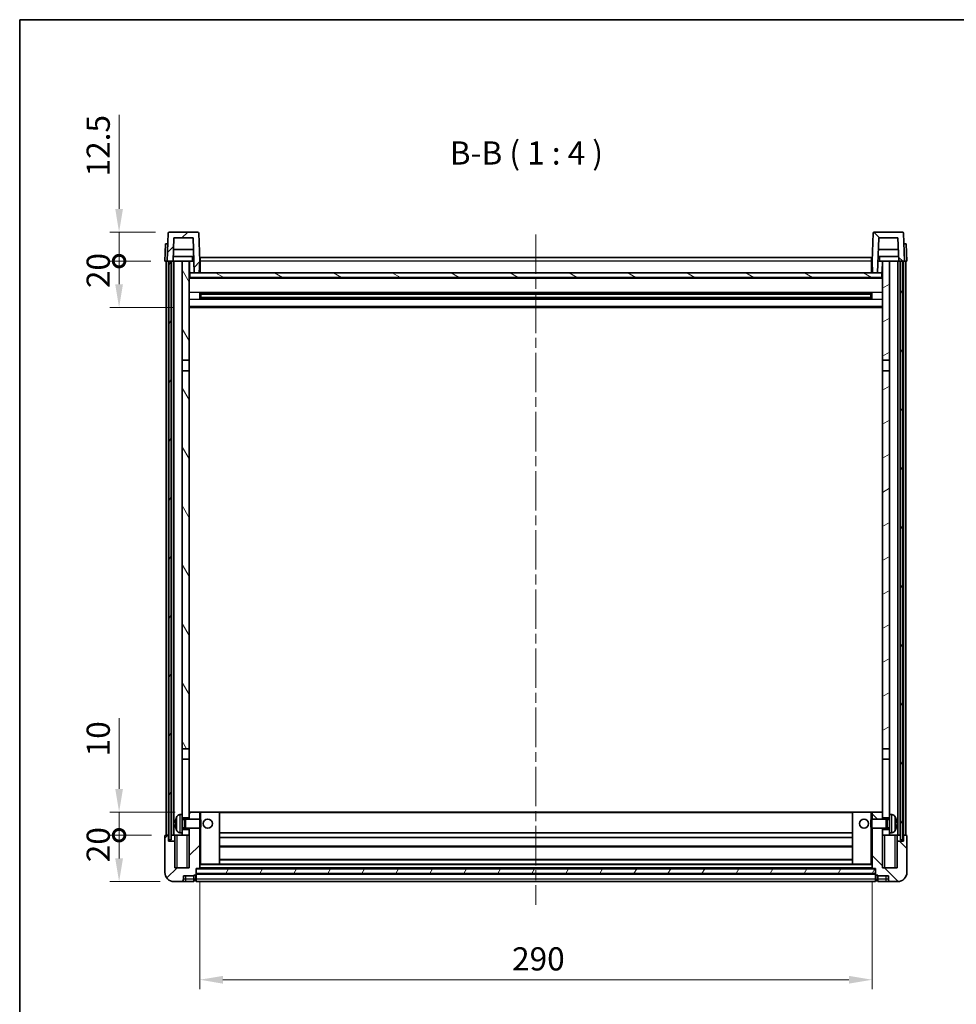
# Model space of a CAD drawing. Units: millimetres. Extents: x 0 to 9258, y 0 to 1124.
# Drawn here: x 1183 to 1587, y 700 to 1124 of the extents above; entities that cross this region are included whole.
import ezdxf

# ---------------------------------------------------------------- set-up
doc = ezdxf.new("R2010")
doc.units = ezdxf.units.MM
doc.header["$LTSCALE"] = 3
doc.linetypes.add('CHAIN', pattern=[0.3543, 0.2362, -0.0295, 0.0591, -0.0295])
doc.layers.get('Defpoints').update_dxf_attribs({"lineweight": 25})
for name, color, linetype, lineweight in [('Border (ISO)', 7, 'Continuous', 35), ('Centerline (ISO)', 131, 'Continuous', 18), ('Dimension (ISO)', 7, 'Continuous', 18), ('Hatch (ISO)', 1, 'Continuous', 18), ('Symbol (ISO)', 7, 'Continuous', 18), ('Visible (ISO)', 7, 'Continuous', 35), ('Visible Narrow (ISO)', 7, 'Continuous', 25)]:
    doc.layers.add(name, color=color, linetype=linetype, lineweight=lineweight)
doc.styles.add('Note Text (TK)', font='txt')
doc.dimstyles.new('Default - Method 1b (TK)', dxfattribs={"dimscale": 3, "dimtxt": 2.5, "dimasz": 2.5, "dimexe": 1, "dimexo": 1.5, "dimgap": 1, "dimtad": 1, "dimtoh": 1, "dimrnd": 1e-08, "dimdsep": 46, "dimtxsty": 'Note Text (TK)', "dimcen": 0.09, "dimdle": 5, "dimclrd": 100, "dimclre": 100, "dimclrt": 7, "dimadec": 1, "dimazin": 1, "dimtfac": 1, "dimtmove": 0, "dimatfit": 3, "dimfxl": 1, "dimtolj": 1, "dimlwd": -1, "dimlwe": -1, "dimarcsym": 0})
pattern_1 = [(45, (1125, -32), (-8.98026, 8.98026), [])]
pattern_2 = [(135.0002, (1125, -32), (-8.98022, -8.98029), [])]
pattern_3 = [(60, (1125, -32), (-10.99852, 6.35), [])]

# ---------------------------------------------------------------- blocks, each defined once
blk = doc.blocks.new('図面枠 tk図枠')
at = {"layer": 'Border (ISO)'}
for q in [(405.5, 289), (14.5, 8)]:
    blk.add_line((14.5, 289), q, dxfattribs=at)
blk = doc.blocks.new('*D209')
at = {"layer": 'Defpoints', "color": 0}
for p in [(1260.62, 758.12), (1550.62, 758.12), (1550.62, 710.12)]:
    blk.add_point(p, dxfattribs=at)
at = {"layer": 'Dimension (ISO)', "color": 100}
for p, q in [((1260.62, 752.12), (1260.62, 706.12)), ((1550.62, 752.12), (1550.62, 706.12)), ((1270.62, 710.12), (1540.62, 710.12))]:
    blk.add_line(p, q, dxfattribs=at)
for points in [[(1270.62, 711.78), (1270.62, 708.45), (1260.62, 710.12)], [(1540.62, 711.78), (1540.62, 708.45), (1550.62, 710.12)]]:
    blk.add_solid(points, dxfattribs=at)
at = {"layer": 'Dimension (ISO)', "color": 7, "insert": (1395.34, 719.12), "char_height": 10, "attachment_point": 4, "style": 'Note Text (TK)'}
blk.add_mtext('\\A1;290', dxfattribs=at)
blk = doc.blocks.new('_DotSmall')
at = {"color": 0, "linetype": 'ByBlock', "const_width": 0.5}
blk.add_lwpolyline([(-0.0625, 0, 1), (0.0625, 0, 1)], format="xyb", close=True, dxfattribs=at)
blk = doc.blocks.new('*D211')
at = {"layer": 'Defpoints', "color": 0}
for p in [(1225.87, 772.42), (1245.87, 772.42), (1249.62, 752.42)]:
    blk.add_point(p, dxfattribs=at)
at = {"layer": 'Dimension (ISO)', "color": 100}
for p, q in [((1239.87, 772.42), (1221.87, 772.42)), ((1225.87, 762.42), (1225.87, 772.42)), ((1243.62, 752.42), (1221.87, 752.42))]:
    blk.add_line(p, q, dxfattribs=at)
blk.add_solid([(1224.21, 762.42), (1227.54, 762.42), (1225.87, 752.42)], dxfattribs=at)
at = {"layer": 'Dimension (ISO)', "color": 100, "xscale": 10, "yscale": 10, "zscale": 10, "rotation": 90}
blk.add_blockref('_DotSmall', (1225.87, 772.42), dxfattribs=at)
at = {"layer": 'Dimension (ISO)', "color": 7, "insert": (1216.87, 760.77), "char_height": 10, "attachment_point": 4, "rotation": 90, "style": 'Note Text (TK)'}
blk.add_mtext('\\A1;20', dxfattribs=at)
blk = doc.blocks.new('*D212')
at = {"layer": 'Defpoints', "color": 0}
for p in [(1225.87, 782.42), (1256.12, 782.42), (1245.87, 772.42)]:
    blk.add_point(p, dxfattribs=at)
at = {"layer": 'Dimension (ISO)', "color": 100}
for p, q in [((1225.87, 792.42), (1225.87, 822.92)), ((1250.12, 782.42), (1221.87, 782.42)), ((1225.87, 772.42), (1225.87, 782.42)), ((1239.87, 772.42), (1221.87, 772.42)), ((1225.87, 772.42), (1225.87, 762.42))]:
    blk.add_line(p, q, dxfattribs=at)
blk.add_solid([(1224.21, 792.42), (1227.54, 792.42), (1225.87, 782.42)], dxfattribs=at)
at = {"layer": 'Dimension (ISO)', "color": 100, "xscale": 10, "yscale": 10, "zscale": 10, "rotation": 90}
blk.add_blockref('_DotSmall', (1225.87, 772.42), dxfattribs=at)
at = {"layer": 'Dimension (ISO)', "color": 7, "insert": (1216.87, 806.42), "char_height": 10, "attachment_point": 4, "rotation": 90, "style": 'Note Text (TK)'}
blk.add_mtext('\\A1;10', dxfattribs=at)
blk = doc.blocks.new('*D213')
at = {"layer": 'Defpoints', "color": 0}
for p in [(1225.87, 1019.92), (1245.62, 1019.92), (1255.12, 999.92)]:
    blk.add_point(p, dxfattribs=at)
at = {"layer": 'Dimension (ISO)', "color": 100}
for p, q in [((1239.62, 1019.92), (1221.87, 1019.92)), ((1225.87, 1009.92), (1225.87, 1019.92)), ((1249.12, 999.92), (1221.87, 999.92))]:
    blk.add_line(p, q, dxfattribs=at)
blk.add_solid([(1224.21, 1009.92), (1227.54, 1009.92), (1225.87, 999.92)], dxfattribs=at)
at = {"layer": 'Dimension (ISO)', "color": 100, "xscale": 10, "yscale": 10, "zscale": 10, "rotation": 90}
blk.add_blockref('_DotSmall', (1225.87, 1019.92), dxfattribs=at)
at = {"layer": 'Dimension (ISO)', "color": 7, "insert": (1216.87, 1008.27), "char_height": 10, "attachment_point": 4, "rotation": 90, "style": 'Note Text (TK)'}
blk.add_mtext('\\A1;20', dxfattribs=at)
blk = doc.blocks.new('*D214')
at = {"layer": 'Defpoints', "color": 0}
for p in [(1225.87, 1032.42), (1247.54, 1032.42), (1245.62, 1019.92)]:
    blk.add_point(p, dxfattribs=at)
at = {"layer": 'Dimension (ISO)', "color": 100}
for p, q in [((1225.87, 1042.42), (1225.87, 1082.92)), ((1241.54, 1032.42), (1221.87, 1032.42)), ((1225.87, 1019.92), (1225.87, 1032.42)), ((1239.62, 1019.92), (1221.87, 1019.92)), ((1225.87, 1019.92), (1225.87, 1009.92))]:
    blk.add_line(p, q, dxfattribs=at)
blk.add_solid([(1224.21, 1042.42), (1227.54, 1042.42), (1225.87, 1032.42)], dxfattribs=at)
at = {"layer": 'Dimension (ISO)', "color": 100, "xscale": 10, "yscale": 10, "zscale": 10, "rotation": 90}
blk.add_blockref('_DotSmall', (1225.87, 1019.92), dxfattribs=at)
at = {"layer": 'Dimension (ISO)', "color": 7, "insert": (1216.87, 1056.42), "char_height": 10, "attachment_point": 4, "rotation": 90, "style": 'Note Text (TK)'}
blk.add_mtext('\\A1;12.5', dxfattribs=at)

msp = doc.modelspace()

# ---------------------------------------------------------------- hatches: boundary and pattern name
at = {"layer": 'Hatch (ISO)'}
h = msp.add_hatch(dxfattribs=at)
h.set_pattern_fill('ANSI31', color=256, scale=101.6, style=0)
h.set_pattern_definition(pattern_1)
edge = h.paths.add_edge_path()
edge.add_line((1246.6232, 1019.9162), (1247.3732, 1019.9162))
edge.add_line((1247.3732, 1019.9162), (1248.3732, 1019.9162))
edge.add_line((1248.3732, 1019.9162), (1249.1247, 1019.9162))
edge.add_line((1249.1247, 1019.9162), (1249.474, 1029.9162))
edge.add_line((1249.474, 1029.9162), (1257.7725, 1029.9162))
edge.add_line((1257.7725, 1029.9162), (1258.2963, 1014.9162))
edge.add_line((1258.2963, 1014.9162), (1260.4486, 1014.9162))
edge.add_line((1260.4486, 1014.9162), (1260.6232, 1019.9162))
edge.add_line((1260.6232, 1019.9162), (1260.2036, 1031.9337))
edge.add_ellipse((1259.7039, 1031.9162), major_axis=(0.4997, 0.0174), ratio=1, start_angle=0, end_angle=88)
edge.add_line((1259.7039, 1032.4162), (1247.5426, 1032.4162))
edge.add_ellipse((1247.5426, 1031.9162), major_axis=(0, 0.5), ratio=1, start_angle=0, end_angle=88)
edge.add_line((1247.0429, 1031.9337), (1246.6232, 1019.9162))
h = msp.add_hatch(dxfattribs=at)
h.set_pattern_fill('ANSI31', color=256, scale=101.6, angle=90.00021, style=0)
h.set_pattern_definition(pattern_2)
edge = h.paths.add_edge_path()
edge.add_line((1562.1217, 1019.9162), (1562.8732, 1019.9162))
edge.add_line((1562.8732, 1019.9162), (1563.8732, 1019.9162))
edge.add_line((1563.8732, 1019.9162), (1564.6232, 1019.9162))
edge.add_line((1564.6232, 1019.9162), (1564.2036, 1031.9337))
edge.add_ellipse((1563.7039, 1031.9162), major_axis=(0.4997, 0.0174), ratio=1, start_angle=0, end_angle=88)
edge.add_line((1563.7039, 1032.4162), (1551.5426, 1032.4162))
edge.add_ellipse((1551.5426, 1031.9162), major_axis=(0, 0.5), ratio=1, start_angle=0, end_angle=88)
edge.add_line((1551.0429, 1031.9337), (1550.6232, 1019.9162))
edge.add_line((1550.6232, 1019.9162), (1550.7978, 1014.9162))
edge.add_line((1550.7978, 1014.9162), (1552.9501, 1014.9162))
edge.add_line((1552.9501, 1014.9162), (1553.474, 1029.9162))
edge.add_line((1553.474, 1029.9162), (1561.7725, 1029.9162))
edge.add_line((1561.7725, 1029.9162), (1562.1217, 1019.9162))
h = msp.add_hatch(dxfattribs=at)
h.set_pattern_fill('ANSI31', color=256, scale=101.6, angle=14.999978, style=0)
h.set_pattern_definition(pattern_3)
h.paths.add_polyline_path([(1562.8732, 1019.9162), (1562.8732, 770.4162), (1563.8732, 770.4162), (1563.8732, 1019.9162)])
h.paths.add_polyline_path([(1247.3732, 1019.9162), (1247.3732, 770.4162), (1248.3732, 770.4162), (1248.3732, 1019.9162)])
h = msp.add_hatch(dxfattribs=at)
h.set_pattern_fill('ANSI31', color=256, scale=101.6, angle=75.000175, style=0)
h.set_pattern_definition([(120.0002, (1125, -32), (-10.9985, -6.35003), [])])
h.paths.add_polyline_path([(1253.1232, 977.1662), (1256.1232, 977.1662), (1256.1232, 1019.9162), (1253.1232, 1019.9162)])
h.paths.add_polyline_path([(1253.1232, 809.6662), (1256.1232, 809.6662), (1256.1232, 972.6662), (1253.1232, 972.6662)])
h = msp.add_hatch(dxfattribs=at)
h.set_pattern_fill('ANSI31', color=256, scale=101.6, angle=-14.999978, style=0)
h.set_pattern_definition([(30, (1125, -32), (-6.35, 10.99852), [])])
h.paths.add_polyline_path([(1555.1232, 977.1662), (1558.1232, 977.1662), (1558.1232, 1019.9162), (1555.1232, 1019.9162)])
h.paths.add_polyline_path([(1555.1232, 809.6662), (1558.1232, 809.6662), (1558.1232, 972.6662), (1555.1232, 972.6662)])
h = msp.add_hatch(dxfattribs=at)
h.set_pattern_fill('ANSI31', color=256, scale=101.6, angle=105.000246, style=0)
h.set_pattern_definition([(150.0002, (1125, -32), (-6.34995, -10.99855), [])])
h.paths.add_polyline_path([(1256.3732, 1014.9162), (1256.3732, 1012.9162), (1554.8732, 1012.9162), (1554.8732, 1014.9162), (1552.9501, 1014.9162), (1550.7978, 1014.9162), (1260.4486, 1014.9162), (1258.2963, 1014.9162)])
h = msp.add_hatch(dxfattribs=at)
h.set_pattern_fill('ANSI31', color=256, scale=101.6, style=0)
h.set_pattern_definition(pattern_1)
edge = h.paths.add_edge_path()
edge.add_line((1256.1232, 775.4162), (1256.1232, 774.9162))
edge.add_line((1256.1232, 774.9162), (1256.1232, 772.4162))
edge.add_line((1256.1232, 772.4162), (1256.1232, 758.4162))
edge.add_line((1256.1232, 758.4162), (1249.8732, 758.4162))
edge.add_line((1249.8732, 758.4162), (1249.8732, 769.9162))
edge.add_line((1249.8732, 769.9162), (1247.1232, 769.9162))
edge.add_line((1247.1232, 769.9162), (1247.1232, 772.4162))
edge.add_line((1247.1232, 772.4162), (1245.8732, 772.4162))
edge.add_ellipse((1245.8732, 772.1662), major_axis=(0, 0.25), ratio=1, start_angle=0, end_angle=90)
edge.add_line((1245.6232, 772.1662), (1245.6232, 756.4162))
edge.add_ellipse((1249.6232, 756.4162), major_axis=(-4, 0), ratio=1, start_angle=0, end_angle=90)
edge.add_line((1249.6232, 752.4162), (1252.6232, 752.4162))
edge.add_ellipse((1252.6232, 753.4162), major_axis=(0, -1), ratio=1, start_angle=0, end_angle=90)
edge.add_line((1253.6232, 753.4162), (1253.6232, 754.9162))
edge.add_line((1253.6232, 754.9162), (1258.1232, 754.9162))
edge.add_line((1258.1232, 754.9162), (1258.1232, 755.2162))
edge.add_line((1258.1232, 755.2162), (1258.8732, 755.2162))
edge.add_ellipse((1258.8732, 755.4662), major_axis=(0, -0.25), ratio=1, start_angle=0, end_angle=90)
edge.add_line((1259.1232, 755.4662), (1259.1232, 755.9162))
edge.add_line((1259.1232, 755.9162), (1259.1232, 757.9162))
edge.add_line((1259.1232, 757.9162), (1259.1232, 758.0162))
edge.add_line((1259.1232, 758.0162), (1260.5232, 758.0162))
edge.add_ellipse((1260.5232, 758.1162), major_axis=(0, -0.1), ratio=1, start_angle=0, end_angle=90)
edge.add_line((1260.6232, 758.1162), (1260.6232, 775.4162))
edge.add_line((1260.6232, 775.4162), (1256.1232, 775.4162))
h.paths.add_polyline_path([(1260.6232, 779.4162), (1260.6232, 782.4162), (1256.1232, 782.4162), (1256.1232, 779.9162), (1256.1232, 779.4162)])
h = msp.add_hatch(dxfattribs=at)
h.set_pattern_fill('ANSI31', color=256, scale=101.6, angle=90.00021, style=0)
h.set_pattern_definition(pattern_2)
edge = h.paths.add_edge_path()
edge.add_line((1550.6232, 775.4162), (1550.6232, 758.1162))
edge.add_ellipse((1550.7232, 758.1162), major_axis=(-0.1, 0), ratio=1, start_angle=0, end_angle=90)
edge.add_line((1550.7232, 758.0162), (1552.1232, 758.0162))
edge.add_line((1552.1232, 758.0162), (1552.1232, 757.9162))
edge.add_line((1552.1232, 757.9162), (1552.1232, 755.9162))
edge.add_line((1552.1232, 755.9162), (1552.1232, 755.4662))
edge.add_ellipse((1552.3732, 755.4662), major_axis=(-0.25, 0), ratio=1, start_angle=0, end_angle=90)
edge.add_line((1552.3732, 755.2162), (1553.1232, 755.2162))
edge.add_line((1553.1232, 755.2162), (1553.1232, 754.9162))
edge.add_line((1553.1232, 754.9162), (1557.6232, 754.9162))
edge.add_line((1557.6232, 754.9162), (1557.6232, 753.4162))
edge.add_ellipse((1558.6232, 753.4162), major_axis=(-1, 0), ratio=1, start_angle=0, end_angle=90)
edge.add_line((1558.6232, 752.4162), (1561.6232, 752.4162))
edge.add_ellipse((1561.6232, 756.4162), major_axis=(0, -4), ratio=1, start_angle=0, end_angle=90)
edge.add_line((1565.6232, 756.4162), (1565.6232, 772.1662))
edge.add_ellipse((1565.3732, 772.1662), major_axis=(0.25, 0), ratio=1, start_angle=0, end_angle=90)
edge.add_line((1565.3732, 772.4162), (1564.1232, 772.4162))
edge.add_line((1564.1232, 772.4162), (1564.1232, 769.9162))
edge.add_line((1564.1232, 769.9162), (1561.3732, 769.9162))
edge.add_line((1561.3732, 769.9162), (1561.3732, 758.4162))
edge.add_line((1561.3732, 758.4162), (1555.1232, 758.4162))
edge.add_line((1555.1232, 758.4162), (1555.1232, 772.4162))
edge.add_line((1555.1232, 772.4162), (1555.1232, 774.9162))
edge.add_line((1555.1232, 774.9162), (1555.1232, 775.4162))
edge.add_line((1555.1232, 775.4162), (1550.6232, 775.4162))
h.paths.add_polyline_path([(1555.1232, 779.4162), (1555.1232, 779.9162), (1555.1232, 782.4162), (1550.6232, 782.4162), (1550.6232, 779.4162)])
h = msp.add_hatch(dxfattribs=at)
h.set_pattern_fill('ANSI31', color=256, scale=101.6, angle=14.999978, style=0)
h.set_pattern_definition(pattern_3)
h.paths.add_polyline_path([(1259.1232, 757.9162), (1259.1232, 755.9162), (1552.1232, 755.9162), (1552.1232, 757.9162)])

# ---------------------------------------------------------------- linework, layer by layer
at = {"layer": 'Centerline (ISO)', "linetype": 'CHAIN', "ltscale": 23.990969}
msp.add_line((1405.6232, 1031.4162), (1405.6232, 742.4162), dxfattribs=at)
at = {"layer": 'Visible (ISO)'}
for p, q in [((1247.0429, 1031.9337), (1246.6232, 1019.9162)), ((1259.7039, 1032.4162), (1247.5426, 1032.4162)), ((1260.6232, 1019.9162), (1260.2036, 1031.9337)), ((1551.0429, 1031.9337), (1550.6232, 1019.9162)), ((1563.7039, 1032.4162), (1551.5426, 1032.4162)), ((1564.6232, 1019.9162), (1564.2036, 1031.9337)), ((1245.8851, 1027.4162), (1245.6232, 1019.9162)), ((1245.8851, 1027.4162), (1246.8845, 1027.4162)), ((1246.8851, 1027.4162), (1246.8845, 1027.4162)), ((1249.1247, 1019.9162), (1249.474, 1029.9162)), ((1249.474, 1029.9162), (1257.7725, 1029.9162)), ((1257.7725, 1029.9162), (1258.2963, 1014.9162)), ((1552.9501, 1014.9162), (1553.474, 1029.9162)), ((1553.474, 1029.9162), (1561.7725, 1029.9162)), ((1561.7725, 1029.9162), (1562.1217, 1019.9162)), ((1564.3619, 1027.4162), (1564.3613, 1027.4162)), ((1564.3619, 1027.4162), (1565.3613, 1027.4162)), ((1565.6232, 1019.9162), (1565.3613, 1027.4162)), ((1257.9471, 1024.9162), (1249.2993, 1024.9162)), ((1561.9471, 1024.9162), (1553.2993, 1024.9162)), ((1246.6226, 1019.9162), (1245.6232, 1019.9162)), ((1246.1232, 772.4162), (1246.1232, 1019.9162)), ((1246.6232, 1019.9162), (1246.6226, 1019.9162)), ((1246.6232, 1019.9162), (1249.1247, 1019.9162)), ((1247.1232, 772.4162), (1247.1232, 1019.9162)), ((1247.3732, 1019.9162), (1247.3732, 770.4162)), ((1248.3732, 1019.9162), (1247.3732, 1019.9162)), ((1248.3732, 770.4162), (1248.3732, 1019.9162)), ((1248.4732, 772.4162), (1248.4732, 1019.9162)), ((1249.4732, 1019.9162), (1249.1247, 1019.9162)), ((1258.0519, 1021.9162), (1249.1946, 1021.9162)), ((1253.1232, 1019.9162), (1249.4732, 1019.9162)), ((1249.4732, 772.4162), (1249.4732, 1019.9162)), ((1256.1232, 1019.9162), (1253.1232, 1019.9162)), ((1253.1232, 1019.9162), (1253.1232, 977.1662)), ((1256.1232, 977.1662), (1256.1232, 1019.9162)), ((1256.1232, 1019.9162), (1257.3192, 1019.9162)), ((1256.2877, 1015.4075), (1256.209, 1019.9162)), ((1257.3192, 1019.9162), (1257.6955, 1019.9162)), ((1257.6955, 1019.9162), (1258.1217, 1019.9162)), ((1260.4486, 1014.9162), (1260.6232, 1019.9162)), ((1260.8732, 1019.9162), (1260.6232, 1019.9162)), ((1260.8732, 1021.4162), (1550.3732, 1021.4162)), ((1260.8732, 1019.9162), (1260.8732, 1021.4162)), ((1260.8732, 1019.9162), (1260.8732, 1014.9162)), ((1550.3732, 1021.4162), (1550.3732, 1019.9162)), ((1550.6232, 1019.9162), (1550.3732, 1019.9162)), ((1550.3732, 1014.9162), (1550.3732, 1019.9162)), ((1550.6232, 1019.9162), (1550.7978, 1014.9162)), ((1553.1247, 1019.9162), (1553.551, 1019.9162)), ((1562.0519, 1021.9162), (1553.1946, 1021.9162)), ((1553.551, 1019.9162), (1553.9273, 1019.9162)), ((1553.9273, 1019.9162), (1555.1232, 1019.9162)), ((1554.9587, 1015.4075), (1555.0374, 1019.9162)), ((1558.1232, 1019.9162), (1555.1232, 1019.9162)), ((1555.1232, 1019.9162), (1555.1232, 977.1662)), ((1558.1232, 977.1662), (1558.1232, 1019.9162)), ((1561.7732, 1019.9162), (1558.1232, 1019.9162)), ((1562.1217, 1019.9162), (1561.7732, 1019.9162)), ((1561.7732, 772.4162), (1561.7732, 1019.9162)), ((1562.1217, 1019.9162), (1564.6232, 1019.9162)), ((1562.7732, 772.4162), (1562.7732, 1019.9162)), ((1562.8732, 1019.9162), (1562.8732, 770.4162)), ((1563.8732, 1019.9162), (1562.8732, 1019.9162)), ((1563.8732, 770.4162), (1563.8732, 1019.9162)), ((1564.1232, 772.4162), (1564.1232, 1019.9162)), ((1564.6238, 1019.9162), (1564.6232, 1019.9162)), ((1565.6232, 1019.9162), (1564.6238, 1019.9162)), ((1565.1232, 772.4162), (1565.1232, 1019.9162)), ((1256.4876, 1015.0162), (1256.1232, 1015.0162)), ((1256.3732, 1014.9162), (1256.3732, 1012.9162)), ((1554.8732, 1014.9162), (1256.3732, 1014.9162)), ((1258.2963, 1014.9162), (1260.4486, 1014.9162)), ((1260.8732, 1015.0162), (1260.4521, 1015.0162)), ((1550.7943, 1015.0162), (1550.3732, 1015.0162)), ((1550.7978, 1014.9162), (1552.9501, 1014.9162)), ((1555.1232, 1015.0162), (1554.7588, 1015.0162)), ((1554.8732, 1012.9162), (1554.8732, 1014.9162)), ((1555.1232, 1012.8162), (1256.1232, 1012.8162)), ((1256.3732, 1012.9162), (1554.8732, 1012.9162)), ((1260.6937, 1003.7387), (1260.6937, 1006.0937)), ((1550.2788, 1005.9918), (1260.9676, 1005.9918)), ((1261.1232, 1005.9918), (1261.1232, 1003.8406)), ((1266.9232, 1005.9918), (1266.9232, 1005.7987)), ((1544.3232, 1005.7987), (1544.3232, 1005.9918)), ((1550.1232, 1003.8406), (1550.1232, 1005.9918)), ((1550.5527, 1006.0937), (1550.5527, 1003.7387)), ((1550.2788, 1003.8406), (1260.9676, 1003.8406)), ((1266.9232, 1005.7236), (1261.1232, 1005.7236)), ((1550.1232, 1005.6642), (1261.1232, 1005.6642)), ((1550.1232, 1004.1682), (1261.1232, 1004.1682)), ((1261.1232, 1004.1088), (1266.9232, 1004.1088)), ((1266.9232, 1005.7236), (1266.9232, 1005.7987)), ((1266.9232, 1004.0337), (1266.9232, 1004.1088)), ((1266.9232, 1004.0337), (1266.9232, 1003.8406)), ((1544.3232, 1005.7987), (1544.3232, 1005.7236)), ((1550.1232, 1005.7236), (1544.3232, 1005.7236)), ((1544.3232, 1004.1088), (1550.1232, 1004.1088)), ((1544.3232, 1004.1088), (1544.3232, 1004.0337)), ((1544.3232, 1003.8406), (1544.3232, 1004.0337)), ((1555.1232, 999.9162), (1256.1232, 999.9162)), ((1253.1232, 977.1662), (1256.1232, 977.1662)), ((1253.1232, 972.6662), (1253.1232, 977.1662)), ((1256.1232, 977.1662), (1256.1232, 972.6662)), ((1555.1232, 977.1662), (1558.1232, 977.1662)), ((1555.1232, 972.6662), (1555.1232, 977.1662)), ((1558.1232, 977.1662), (1558.1232, 972.6662)), ((1256.1232, 972.6662), (1253.1232, 972.6662)), ((1253.1232, 972.6662), (1253.1232, 809.6662)), ((1256.1232, 809.6662), (1256.1232, 972.6662)), ((1558.1232, 972.6662), (1555.1232, 972.6662)), ((1555.1232, 972.6662), (1555.1232, 809.6662)), ((1558.1232, 809.6662), (1558.1232, 972.6662)), ((1253.1232, 809.6662), (1256.1232, 809.6662)), ((1253.1232, 805.1662), (1253.1232, 809.6662)), ((1256.1232, 809.6662), (1256.1232, 805.1662)), ((1555.1232, 809.6662), (1558.1232, 809.6662)), ((1555.1232, 805.1662), (1555.1232, 809.6662)), ((1558.1232, 809.6662), (1558.1232, 805.1662)), ((1256.1232, 805.1662), (1253.1232, 805.1662)), ((1253.1232, 805.1662), (1253.1232, 781.4162)), ((1256.1232, 779.9162), (1256.1232, 805.1662)), ((1558.1232, 805.1662), (1555.1232, 805.1662)), ((1555.1232, 805.1662), (1555.1232, 779.9162)), ((1558.1232, 781.4162), (1558.1232, 805.1662)), ((1252.0643, 781.3236), (1253.1232, 781.4162)), ((1253.1232, 773.4162), (1253.1232, 781.4162)), ((1260.6232, 782.4162), (1256.1232, 782.4162)), ((1256.1232, 782.4162), (1256.1232, 779.4162)), ((1260.6232, 779.4162), (1260.6232, 782.4162)), ((1261.1232, 782.4162), (1260.6232, 782.4162)), ((1261.1232, 782.4162), (1269.1232, 782.4162)), ((1542.1232, 782.4162), (1269.1232, 782.4162)), ((1269.1232, 760.0162), (1269.1232, 782.4162)), ((1550.1232, 782.4162), (1542.1232, 782.4162)), ((1542.1232, 782.4162), (1542.1232, 760.0162)), ((1550.6232, 782.4162), (1550.1232, 782.4162)), ((1555.1232, 782.4162), (1550.6232, 782.4162)), ((1550.6232, 782.4162), (1550.6232, 779.4162)), ((1555.1232, 779.4162), (1555.1232, 782.4162)), ((1558.1232, 781.4162), (1558.1232, 773.4162)), ((1559.1822, 781.3236), (1558.1232, 781.4162)), ((1250.4092, 777.6985), (1250.4092, 777.1339)), ((1253.1232, 779.9162), (1256.1232, 779.9162)), ((1253.1232, 779.2015), (1254.0938, 779.2015)), ((1254.0938, 779.2015), (1254.5232, 779.4162)), ((1254.0938, 775.631), (1254.0938, 779.2015)), ((1254.5232, 775.4162), (1254.5232, 779.4162)), ((1254.5232, 779.4162), (1260.6937, 779.4162)), ((1260.6937, 775.4162), (1260.6937, 779.4162)), ((1261.1232, 778.9868), (1260.6937, 779.4162)), ((1261.1232, 778.9868), (1261.1232, 775.8456)), ((1550.1232, 778.9868), (1550.5527, 779.4162)), ((1550.1232, 775.8456), (1550.1232, 778.9868)), ((1550.5527, 779.4162), (1550.5527, 775.4162)), ((1556.7232, 779.4162), (1550.5527, 779.4162)), ((1555.1232, 779.9162), (1558.1232, 779.9162)), ((1556.7232, 779.4162), (1556.7232, 775.4162)), ((1557.1526, 779.2015), (1556.7232, 779.4162)), ((1557.1526, 779.2015), (1557.1526, 775.631)), ((1558.1232, 779.2015), (1557.1526, 779.2015)), ((1560.8372, 777.1339), (1560.8372, 777.6985)), ((1252.0643, 773.5088), (1253.1232, 773.4162)), ((1253.1232, 775.631), (1254.0938, 775.631)), ((1256.1232, 774.9162), (1253.1232, 774.9162)), ((1253.1232, 773.4162), (1253.1232, 772.4162)), ((1254.0938, 775.631), (1254.5232, 775.4162)), ((1254.5232, 775.4162), (1260.6937, 775.4162)), ((1256.1232, 775.4162), (1256.1232, 758.4162)), ((1256.1232, 772.4162), (1256.1232, 774.9162)), ((1260.6232, 758.1162), (1260.6232, 775.4162)), ((1261.1232, 775.8456), (1260.6937, 775.4162)), ((1542.1232, 773.4162), (1269.1232, 773.4162)), ((1550.1232, 775.8456), (1550.5527, 775.4162)), ((1556.7232, 775.4162), (1550.5527, 775.4162)), ((1550.6232, 775.4162), (1550.6232, 758.1162)), ((1555.1232, 758.4162), (1555.1232, 775.4162)), ((1558.1232, 774.9162), (1555.1232, 774.9162)), ((1555.1232, 774.9162), (1555.1232, 772.4162)), ((1557.1526, 775.631), (1556.7232, 775.4162)), ((1558.1232, 775.631), (1557.1526, 775.631)), ((1559.1822, 773.5088), (1558.1232, 773.4162)), ((1558.1232, 772.4162), (1558.1232, 773.4162)), ((1245.6232, 772.1662), (1245.6232, 756.4162)), ((1247.1232, 772.4162), (1245.8732, 772.4162)), ((1247.1232, 769.9162), (1247.1232, 772.4162)), ((1247.1232, 772.4162), (1247.3732, 772.4162)), ((1249.8732, 769.9162), (1247.1232, 769.9162)), ((1247.3732, 770.4162), (1248.3732, 770.4162)), ((1248.3732, 772.4162), (1248.4732, 772.4162)), ((1248.4732, 772.4162), (1249.4732, 772.4162)), ((1249.4732, 772.4162), (1253.1232, 772.4162)), ((1249.8732, 772.4162), (1249.8732, 769.9162)), ((1249.8732, 758.4162), (1249.8732, 769.9162)), ((1253.1232, 772.4162), (1256.1232, 772.4162)), ((1542.1232, 771.4162), (1269.1232, 771.4162)), ((1555.1232, 772.4162), (1558.1232, 772.4162)), ((1558.1232, 772.4162), (1561.7732, 772.4162)), ((1561.3732, 769.9162), (1561.3732, 772.4162)), ((1564.1232, 769.9162), (1561.3732, 769.9162)), ((1561.3732, 769.9162), (1561.3732, 758.4162)), ((1561.7732, 772.4162), (1562.7732, 772.4162)), ((1562.7732, 772.4162), (1562.8732, 772.4162)), ((1562.8732, 770.4162), (1563.8732, 770.4162)), ((1563.8732, 772.4162), (1564.1232, 772.4162)), ((1565.3732, 772.4162), (1564.1232, 772.4162)), ((1564.1232, 772.4162), (1564.1232, 769.9162)), ((1565.6232, 756.4162), (1565.6232, 772.1662)), ((1542.1232, 767.4162), (1269.1232, 767.4162)), ((1260.6232, 760.0162), (1261.1232, 760.0162)), ((1261.1232, 760.0162), (1269.1232, 760.0162)), ((1542.1232, 762.0162), (1269.1232, 762.0162)), ((1542.1232, 760.0162), (1269.1232, 760.0162)), ((1550.1232, 760.0162), (1542.1232, 760.0162)), ((1550.1232, 760.0162), (1550.6232, 760.0162)), ((1256.1232, 758.4162), (1249.8732, 758.4162)), ((1259.1232, 755.4662), (1259.1232, 758.0162)), ((1259.1232, 758.0162), (1260.5232, 758.0162)), ((1259.1232, 757.9162), (1259.1232, 755.9162)), ((1552.1232, 757.9162), (1259.1232, 757.9162)), ((1259.1232, 755.9162), (1552.1232, 755.9162)), ((1552.1232, 755.8162), (1259.1232, 755.8162)), ((1550.7232, 758.0162), (1260.5232, 758.0162)), ((1550.7232, 758.0162), (1552.1232, 758.0162)), ((1552.1232, 758.0162), (1552.1232, 755.4662)), ((1552.1232, 755.9162), (1552.1232, 757.9162)), ((1561.3732, 758.4162), (1555.1232, 758.4162)), ((1249.6232, 752.4162), (1252.6232, 752.4162)), ((1252.6232, 752.4162), (1254.6232, 752.4162)), ((1253.6232, 753.4162), (1253.6232, 754.9162)), ((1253.6232, 754.9162), (1258.1232, 754.9162)), ((1254.6232, 752.4162), (1258.1232, 752.4162)), ((1258.1232, 754.9162), (1258.1232, 755.2162)), ((1258.1232, 755.2162), (1258.8732, 755.2162)), ((1258.1232, 753.4162), (1258.1232, 754.9162)), ((1258.1232, 753.4162), (1258.1232, 752.4162)), ((1258.8732, 752.7162), (1258.1232, 752.7162)), ((1259.1232, 755.4662), (1259.1232, 753.4162)), ((1259.1232, 752.4162), (1259.1232, 753.4162)), ((1552.1232, 752.4162), (1259.1232, 752.4162)), ((1552.1232, 753.4162), (1552.1232, 755.4662)), ((1552.1232, 753.4162), (1552.1232, 752.4162)), ((1552.3732, 755.2162), (1553.1232, 755.2162)), ((1552.3732, 752.7162), (1553.1232, 752.7162)), ((1553.1232, 755.2162), (1553.1232, 754.9162)), ((1553.1232, 754.9162), (1557.6232, 754.9162)), ((1553.1232, 754.9162), (1553.1232, 753.4162)), ((1553.1232, 752.4162), (1553.1232, 753.4162)), ((1553.1232, 752.4162), (1556.6232, 752.4162)), ((1556.6232, 752.4162), (1558.6232, 752.4162)), ((1557.6232, 754.9162), (1557.6232, 753.4162)), ((1558.6232, 752.4162), (1561.6232, 752.4162))]:
    msp.add_line(p, q, dxfattribs=at)
for centre in [(1264.1232, 777.4162), (1547.1232, 777.4162)]:
    msp.add_circle(centre, 2, dxfattribs=at)
for centre, radius, start, end in [((1247.5426, 1031.9162), 0.5, 90, 178), ((1259.7039, 1031.9162), 0.5, 2, 90), ((1551.5426, 1031.9162), 0.5, 90, 178), ((1563.7039, 1031.9162), 0.5, 2, 90), ((1256.7876, 1015.4162), 0.5, 181, 270), ((1554.4588, 1015.4162), 0.5, 270, 359), ((1252.2037, 779.7296), 1.6, 95, 151.827266), ((1559.0427, 779.7296), 1.6, 28.172734, 85), ((1250.5338, 779.6009), 0.1246, 159.960393, 178.185173), ((1256.5232, 777.4162), 6.5, 151.827266, 159.960393), ((1554.7232, 777.4162), 6.5, 20.039607, 28.172734), ((1560.7126, 779.6009), 0.1246, 1.814825, 20.039607), ((1250.5338, 775.2315), 0.1246, 181.814827, 200.039607), ((1256.5232, 777.4162), 6.5, 200.039607, 208.172734), ((1252.2037, 775.1028), 1.6, 208.172734, 265), ((1559.0427, 775.1028), 1.6, 275, 331.827266), ((1554.7232, 777.4162), 6.5, 331.827266, 339.960393), ((1560.7126, 775.2315), 0.1246, 339.960393, 358.185175), ((1245.8732, 772.1662), 0.25, 90, 180), ((1565.3732, 772.1662), 0.25, 0, 90), ((1249.6232, 756.4162), 4, 180, 270), ((1260.5232, 758.1162), 0.1, 270, 0), ((1550.7232, 758.1162), 0.1, 180, 270), ((1561.6232, 756.4162), 4, 270, 0), ((1252.6232, 753.4162), 1, 270, 0), ((1258.8732, 755.4662), 0.25, 270, 0), ((1258.8732, 752.9662), 0.25, 270, 0), ((1552.3732, 755.4662), 0.25, 180, 270), ((1552.3732, 752.9662), 0.25, 180, 270), ((1558.6232, 753.4162), 1, 180, 270)]:
    msp.add_arc(centre, radius, start, end, dxfattribs=at)
for centre, major_axis, ratio, start_param, end_param in [((1256.511, 777.409), (-3.2829, 5.6083), 0.99488747, 0.694859, 0.93384329), ((1256.511, 777.2766), (-6.4737, 0.5671), 0.05101764, 0.10959827, 0.34858256), ((1256.511, 777.5558), (-6.4737, -0.5671), 0.05101764, 5.93460274, 6.17358704), ((1554.7355, 777.409), (-3.2829, -5.6083), 0.99488747, 2.20774933, 2.44673363), ((1554.7355, 777.2766), (6.4737, 0.5671), 0.05101764, 5.93460274, 6.17358703), ((1554.7355, 777.5558), (6.4737, -0.5671), 0.05101764, 0.10959828, 0.34858257), ((1256.511, 777.4234), (3.2829, 5.6083), 0.99488747, 2.20774936, 2.44673366), ((1554.7355, 777.4234), (3.2829, -5.6083), 0.99488747, 0.69485903, 0.93384332)]:
    msp.add_ellipse(centre, major_axis=major_axis, ratio=ratio, start_param=start_param, end_param=end_param, dxfattribs=at)
for points, knots in [([(1250.073, 777.8042), (1250.0686, 777.8067), (1250.0649, 777.8175), (1250.0603, 777.8558), (1250.0593, 777.8832), (1250.06, 777.9451), (1250.0617, 777.9837), (1250.0668, 778.0557), (1250.0697, 778.0877), (1250.073, 778.1189)], [0, 0, 0, 0, 0.0125039067, 0.0125039067, 0.0250078135, 0.0250078135, 0.0375277995, 0.0375277995, 0.0466766392, 0.0466766392, 0.0466766392, 0.0466766392]), ([(1250.073, 776.7135), (1250.0686, 776.7549), (1250.0649, 776.7986), (1250.0603, 776.8783), (1250.0593, 776.9142), (1250.06, 776.9702), (1250.0617, 776.9939), (1250.0668, 777.0199), (1250.0697, 777.0263), (1250.073, 777.0282)], [0, 0, 0, 0, 0.0124997785, 0.0124997785, 0.0249995571, 0.0249995571, 0.0375236714, 0.0375236714, 0.0466766062, 0.0466766062, 0.0466766062, 0.0466766062]), ([(1561.1735, 778.1189), (1561.1778, 778.0776), (1561.1815, 778.0338), (1561.1861, 777.9541), (1561.1871, 777.9182), (1561.1864, 777.8622), (1561.1848, 777.8385), (1561.1796, 777.8125), (1561.1768, 777.8061), (1561.1735, 777.8042)], [0, 0, 0, 0, 0.0124997785, 0.0124997785, 0.0249995571, 0.0249995571, 0.0375236714, 0.0375236714, 0.0466766062, 0.0466766062, 0.0466766062, 0.0466766062]), ([(1561.1735, 777.0282), (1561.1778, 777.0257), (1561.1815, 777.0149), (1561.1862, 776.9766), (1561.1871, 776.9492), (1561.1864, 776.8873), (1561.1848, 776.8487), (1561.1796, 776.7767), (1561.1768, 776.7447), (1561.1735, 776.7135)], [0, 0, 0, 0, 0.0125039067, 0.0125039067, 0.0250078135, 0.0250078135, 0.0375277995, 0.0375277995, 0.0466766392, 0.0466766392, 0.0466766392, 0.0466766392])]:
    msp.add_open_spline(points, degree=3, knots=knots, dxfattribs=at)
at = {"layer": 'Visible Narrow (ISO)'}
for p, q in [((1246.6226, 1019.9162), (1246.8845, 1027.4162)), ((1564.3619, 1027.4162), (1564.6238, 1019.9162)), ((1256.2178, 1019.4162), (1256.1232, 1019.4162)), ((1260.8732, 1019.4162), (1260.6058, 1019.4162)), ((1550.3732, 1019.9162), (1260.8732, 1019.9162)), ((1550.6407, 1019.4162), (1550.3732, 1019.4162)), ((1555.1232, 1019.4162), (1555.0287, 1019.4162)), ((1256.2876, 1015.4162), (1256.1232, 1015.4162)), ((1260.8732, 1015.4162), (1260.4661, 1015.4162)), ((1550.7804, 1015.4162), (1550.3732, 1015.4162)), ((1555.1232, 1015.4162), (1554.9589, 1015.4162)), ((1555.1232, 1012.4162), (1256.1232, 1012.4162)), ((1555.1232, 1006.3918), (1256.1232, 1006.3918)), ((1555.1232, 1003.4406), (1256.1232, 1003.4406)), ((1544.3232, 1005.7987), (1266.9232, 1005.7987)), ((1544.3232, 1004.0337), (1266.9232, 1004.0337)), ((1555.1232, 1000.4162), (1256.1232, 1000.4162)), ((1252.0643, 781.3236), (1252.0643, 773.5088)), ((1261.1232, 778.9868), (1261.1232, 782.4162)), ((1542.1232, 782.1162), (1269.1232, 782.1162)), ((1550.1232, 782.4162), (1550.1232, 778.9868)), ((1559.1822, 773.5088), (1559.1822, 781.3236)), ((1250.4168, 779.6436), (1250.4168, 779.6258)), ((1250.4168, 777.6968), (1250.4168, 777.1356)), ((1250.7933, 774.3473), (1250.7933, 780.4851)), ((1560.4532, 780.4851), (1560.4532, 774.3473)), ((1560.8297, 779.6258), (1560.8297, 779.6436)), ((1560.8297, 777.1356), (1560.8297, 777.6968)), ((1250.4168, 775.2066), (1250.4168, 775.1888)), ((1261.1232, 760.0162), (1261.1232, 775.8456)), ((1550.1232, 775.8456), (1550.1232, 760.0162)), ((1560.8297, 775.1888), (1560.8297, 775.2066)), ((1250.8732, 758.4162), (1250.8732, 772.4162)), ((1255.1232, 772.4162), (1255.1232, 758.4162)), ((1556.1232, 758.4162), (1556.1232, 772.4162)), ((1560.3732, 772.4162), (1560.3732, 758.4162)), ((1542.1232, 767.7162), (1269.1232, 767.7162)), ((1542.1232, 761.7162), (1269.1232, 761.7162)), ((1550.6232, 759.7162), (1260.6232, 759.7162)), ((1550.6232, 758.3162), (1260.6232, 758.3162)), ((1254.6232, 753.4162), (1253.6232, 753.4162)), ((1254.6232, 753.4162), (1254.6232, 754.9162)), ((1258.1232, 753.4162), (1254.6232, 753.4162)), ((1254.6232, 752.4162), (1254.6232, 753.4162)), ((1258.8732, 753.4162), (1258.1232, 753.4162)), ((1258.8732, 755.2162), (1258.8732, 753.4162)), ((1259.1232, 753.4162), (1258.8732, 753.4162)), ((1258.8732, 752.7162), (1258.8732, 753.4162)), ((1552.1232, 755.5162), (1259.1232, 755.5162)), ((1552.1232, 753.4162), (1259.1232, 753.4162)), ((1552.1232, 753.4162), (1552.3732, 753.4162)), ((1552.3732, 753.4162), (1552.3732, 755.2162)), ((1552.3732, 753.4162), (1553.1232, 753.4162)), ((1552.3732, 753.4162), (1552.3732, 752.7162)), ((1556.6232, 753.4162), (1553.1232, 753.4162)), ((1556.6232, 753.4162), (1556.6232, 754.9162)), ((1556.6232, 752.4162), (1556.6232, 753.4162)), ((1557.6232, 753.4162), (1556.6232, 753.4162))]:
    msp.add_line(p, q, dxfattribs=at)
for points, knots in [([(1257.3305, 1021.9162), (1257.328, 1021.4815), (1257.3255, 1021.0467), (1257.3231, 1020.612), (1257.3218, 1020.3801), (1257.3205, 1020.1482), (1257.3192, 1019.9162)], [0.800214336, 0.800214336, 0.800214336, 0.800214336, 0.930669099, 0.930669099, 0.930669099, 1.000274689, 1.000274689, 1.000274689, 1.000274689]), ([(1553.9273, 1019.9162), (1553.9262, 1020.11), (1553.9251, 1020.3037), (1553.924, 1020.4975), (1553.9213, 1020.9704), (1553.9187, 1021.4433), (1553.916, 1021.9162)], [0.500128348, 0.500128348, 0.500128348, 0.500128348, 0.558269777, 0.558269777, 0.558269777, 0.700178241, 0.700178241, 0.700178241, 0.700178241])]:
    msp.add_open_spline(points, degree=3, knots=knots, dxfattribs=at)

# ---------------------------------------------------------------- block references
at = {"xscale": 4, "yscale": 4, "zscale": 4}
msp.add_blockref('図面枠 tk図枠', (1125, -32), dxfattribs=at)

# ---------------------------------------------------------------- texts
at = {"layer": 'Symbol (ISO)', "color": 7, "insert": (1368.4656, 1058.4236), "char_height": 10, "attachment_point": 7, "style": 'Note Text (TK)'}
msp.add_mtext('B-B ( 1 : 4 )', dxfattribs=at)

# ---------------------------------------------------------------- dimensions: what is measured, and where the dimension line sits
at = {"layer": 'Dimension (ISO)', "color": 100}
for base, p1, p2, override, picture, middle in [((1225.8732, 1032.4162), (1245.6232, 1019.9162), (1247.5426, 1032.4162), {"dimscale": 0, "dimtxt": 10, "dimasz": 10, "dimexe": 4, "dimexo": 6, "dimgap": 4, "dimtoh": 0, "dimdec": 2, "dimblk1": 'DotSmall', "dimsah": 1, "dimcen": 0.36, "dimdle": 0, "dimtol": 0, "dimlim": 0, "dimtp": 0, "dimtm": 0, "dimtdec": 2, "dimtix": 0, "dimtofl": 1, "dimtmove": 0, "dimatfit": 1}, '*D214', (1225.8732, 1067.6662)), ((1225.8732, 1019.9162), (1255.1232, 999.9162), (1245.6232, 1019.9162), {"dimscale": 0, "dimtxt": 10, "dimasz": 10, "dimexe": 4, "dimexo": 6, "dimgap": 4, "dimtoh": 0, "dimdec": 2, "dimblk2": 'DotSmall', "dimsah": 1, "dimcen": 0.36, "dimdle": 0, "dimtol": 0, "dimlim": 0, "dimtp": 0, "dimtm": 0, "dimtdec": 2, "dimtix": 0, "dimtofl": 1, "dimtmove": 0, "dimatfit": 1}, '*D213', (1225.8732, 1014.9162)), ((1225.8732, 782.4162), (1245.8732, 772.4162), (1256.1232, 782.4162), {"dimscale": 0, "dimtxt": 10, "dimasz": 10, "dimexe": 4, "dimexo": 6, "dimgap": 4, "dimtoh": 0, "dimdec": 2, "dimblk1": 'DotSmall', "dimsah": 1, "dimcen": 0.36, "dimdle": 0, "dimtol": 0, "dimlim": 0, "dimtp": 0, "dimtm": 0, "dimtdec": 2, "dimtix": 0, "dimtofl": 1, "dimtmove": 0, "dimatfit": 1}, '*D212', (1225.8732, 812.6662)), ((1225.8732, 772.4162), (1249.6232, 752.4162), (1245.8732, 772.4162), {"dimscale": 0, "dimtxt": 10, "dimasz": 10, "dimexe": 4, "dimexo": 6, "dimgap": 4, "dimtoh": 0, "dimdec": 2, "dimblk2": 'DotSmall', "dimsah": 1, "dimcen": 0.36, "dimdle": 0, "dimtol": 0, "dimlim": 0, "dimtp": 0, "dimtm": 0, "dimtdec": 2, "dimtix": 0, "dimtofl": 1, "dimtmove": 0, "dimatfit": 1}, '*D211', (1225.8732, 767.4162))]:
    dim = msp.add_linear_dim(base=base, p1=p1, p2=p2, angle=90, dimstyle='Default - Method 1b (TK)', override=override, dxfattribs=at)
    dim.commit()
    dim.dimension.update_dxf_attribs({"geometry": picture, "text_midpoint": middle, "dimtype": 160})
dim = msp.add_linear_dim(base=(1550.6232, 710.1162), p1=(1260.6232, 758.1162), p2=(1550.6232, 758.1162), dimstyle='Default - Method 1b (TK)', override={"dimscale": 0, "dimtxt": 10, "dimasz": 10, "dimexe": 4, "dimexo": 6, "dimgap": 4, "dimtoh": 0, "dimdec": 2, "dimcen": 0.36, "dimtol": 0, "dimlim": 0, "dimtp": 0, "dimtm": 0, "dimtdec": 2, "dimtix": 0, "dimtofl": 0, "dimtmove": 0, "dimatfit": 1}, dxfattribs=at)
dim.commit()
dim.dimension.update_dxf_attribs({"geometry": '*D209', "text_midpoint": (1405.6232, 710.1162), "dimtype": 160})

doc.saveas('drawing.dxf')
